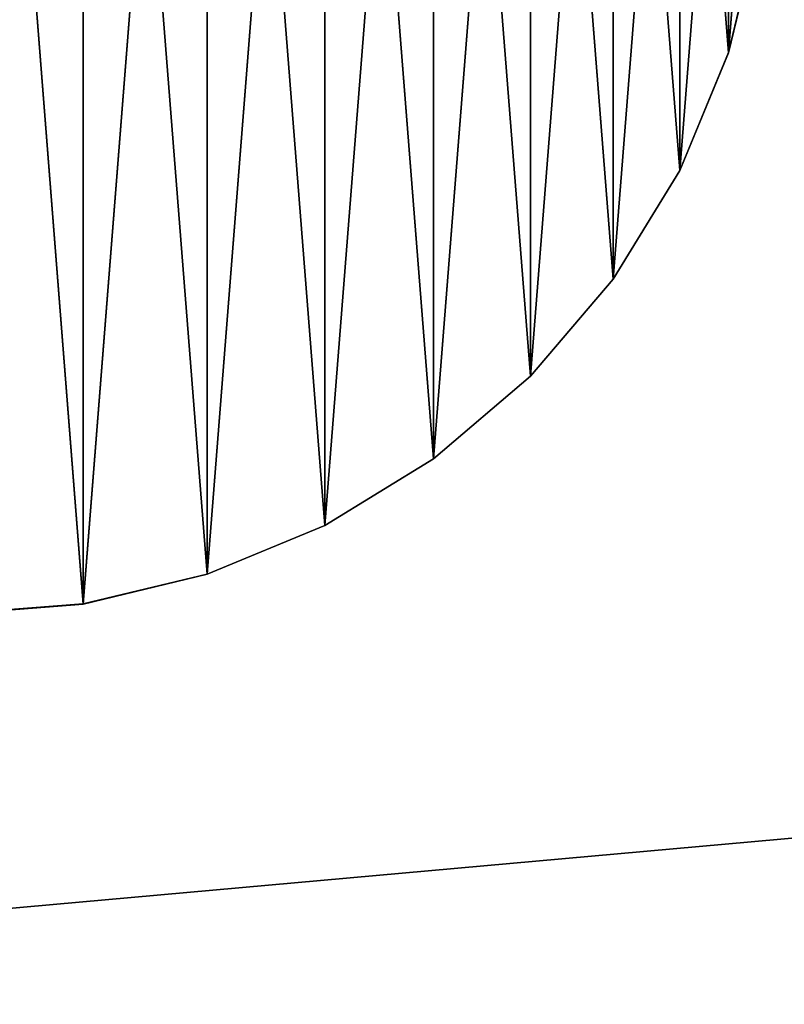
# Model space of a CAD drawing. Units: centimetres. Extents: x 718 to 1118, y -185 to 134.
# Drawn here: x 883 to 885, y -29 to -26 of the extents above; entities that cross this region are included whole.
import ezdxf

# ---------------------------------------------------------------- set-up
doc = ezdxf.new("R2010")
doc.units = ezdxf.units.CM

# ---------------------------------------------------------------- blocks, each defined once
blk = doc.blocks.new('Group_40')
at = {"color": 0}
for p, q in [((2.3705, -0.3754, 42.2015), (2.2825, -0.7416, 42.2015)), ((2.2825, -0.7416, -42.2015), (2.3705, -0.3754, -42.2015)), ((2.3705, -0.3754, 42.2015), (2.2825, -0.7416, 42.2015)), ((2.2825, -0.7416, -42.2015), (2.3705, -0.3754, -42.2015)), ((2.2825, -0.7416, 42.2015), (2.1384, -1.0896, 42.2015)), ((2.1384, -1.0896, -42.2015), (2.2825, -0.7416, -42.2015)), ((2.2825, -0.7416, 42.2015), (2.1384, -1.0896, 42.2015)), ((2.1384, -1.0896, -42.2015), (2.2825, -0.7416, -42.2015)), ((2.2825, -0.7416, -42.2015), (2.2825, -0.7416, 42.2015)), ((2.2825, -0.7416, -42.2015), (2.2825, -0.7416, 42.2015)), ((2.1384, -1.0896, 42.2015), (1.9416, -1.4107, 42.2015)), ((1.9416, -1.4107, -42.2015), (2.1384, -1.0896, -42.2015)), ((2.1384, -1.0896, 42.2015), (1.9416, -1.4107, 42.2015)), ((1.9416, -1.4107, -42.2015), (2.1384, -1.0896, -42.2015)), ((2.1384, -1.0896, -42.2015), (2.1384, -1.0896, 42.2015)), ((2.1384, -1.0896, -42.2015), (2.1384, -1.0896, 42.2015)), ((1.9416, -1.4107, 42.2015), (1.6971, -1.6971, 42.2015)), ((1.6971, -1.6971, -42.2015), (1.9416, -1.4107, -42.2015)), ((1.9416, -1.4107, 42.2015), (1.6971, -1.6971, 42.2015)), ((1.6971, -1.6971, -42.2015), (1.9416, -1.4107, -42.2015)), ((1.9416, -1.4107, -42.2015), (1.9416, -1.4107, 42.2015)), ((1.9416, -1.4107, -42.2015), (1.9416, -1.4107, 42.2015)), ((1.6971, -1.6971, 42.2015), (1.4107, -1.9416, 42.2015)), ((1.4107, -1.9416, -42.2015), (1.6971, -1.6971, -42.2015)), ((1.6971, -1.6971, 42.2015), (1.4107, -1.9416, 42.2015)), ((1.4107, -1.9416, -42.2015), (1.6971, -1.6971, -42.2015)), ((1.6971, -1.6971, -42.2015), (1.6971, -1.6971, 42.2015)), ((1.6971, -1.6971, -42.2015), (1.6971, -1.6971, 42.2015)), ((1.4107, -1.9416, 42.2015), (1.0896, -2.1384, 42.2015)), ((1.0896, -2.1384, -42.2015), (1.4107, -1.9416, -42.2015)), ((1.4107, -1.9416, 42.2015), (1.0896, -2.1384, 42.2015)), ((1.0896, -2.1384, -42.2015), (1.4107, -1.9416, -42.2015)), ((1.4107, -1.9416, -42.2015), (1.4107, -1.9416, 42.2015)), ((1.4107, -1.9416, -42.2015), (1.4107, -1.9416, 42.2015)), ((1.0896, -2.1384, 42.2015), (0.7416, -2.2825, 42.2015)), ((0.7416, -2.2825, -42.2015), (1.0896, -2.1384, -42.2015)), ((1.0896, -2.1384, 42.2015), (0.7416, -2.2825, 42.2015)), ((0.7416, -2.2825, -42.2015), (1.0896, -2.1384, -42.2015)), ((1.0896, -2.1384, -42.2015), (1.0896, -2.1384, 42.2015)), ((1.0896, -2.1384, -42.2015), (1.0896, -2.1384, 42.2015)), ((0.7416, -2.2825, 42.2015), (0.3754, -2.3705, 42.2015)), ((0.3754, -2.3705, -42.2015), (0.7416, -2.2825, -42.2015)), ((0.7416, -2.2825, 42.2015), (0.3754, -2.3705, 42.2015)), ((0.3754, -2.3705, -42.2015), (0.7416, -2.2825, -42.2015)), ((0.7416, -2.2825, -42.2015), (0.7416, -2.2825, 42.2015)), ((0.7416, -2.2825, -42.2015), (0.7416, -2.2825, 42.2015)), ((0.3754, -2.3705, 42.2015), (0, -2.4, 42.2015)), ((0, -2.4, -42.2015), (0.3754, -2.3705, -42.2015)), ((0.3754, -2.3705, 42.2015), (0, -2.4, 42.2015)), ((0, -2.4, -42.2015), (0.3754, -2.3705, -42.2015)), ((0.3754, -2.3705, -42.2015), (0.3754, -2.3705, 42.2015)), ((0.3754, -2.3705, -42.2015), (0.3754, -2.3705, 42.2015))]:
    blk.add_line(p, q, dxfattribs=at)
at = {"color": 253, "true_color": 0xa8a8a8}
mesh = blk.add_polyface(dxfattribs=at)
corners = [(-2.3705, -0.3754, 42.2015), (-2.3705, 0.3754, 42.2015), (-2.4, 0, 42.2015), (-2.2825, -0.7416, 42.2015), (-2.2825, 0.7416, 42.2015), (-2.1384, -1.0896, 42.2015), (-2.1384, 1.0896, 42.2015), (-1.9416, -1.4107, 42.2015), (-1.9416, 1.4107, 42.2015), (-1.6971, -1.6971, 42.2015), (-1.6971, 1.6971, 42.2015), (-1.4107, -1.9416, 42.2015), (-1.4107, 1.9416, 42.2015), (-1.0896, -2.1384, 42.2015), (-1.0896, 2.1384, 42.2015), (-0.7416, -2.2825, 42.2015), (-0.7416, 2.2825, 42.2015), (-0.3754, -2.3705, 42.2015), (-0.3754, 2.3705, 42.2015), (0, -2.4, 42.2015), (0, 2.4, 42.2015), (0.3754, -2.3705, 42.2015), (0.3754, 2.3705, 42.2015), (0.7416, -2.2825, 42.2015), (0.7416, 2.2825, 42.2015), (1.0896, -2.1384, 42.2015), (1.0896, 2.1384, 42.2015), (1.4107, -1.9416, 42.2015), (1.4107, 1.9416, 42.2015), (1.6971, -1.6971, 42.2015), (1.6971, 1.6971, 42.2015), (1.9416, -1.4107, 42.2015), (1.9416, 1.4107, 42.2015), (2.1384, -1.0896, 42.2015), (2.1384, 1.0896, 42.2015), (2.2825, -0.7416, 42.2015), (2.2825, 0.7416, 42.2015), (2.3705, -0.3754, 42.2015), (2.3705, 0.3754, 42.2015), (2.4, 0, 42.2015)]
mesh.append_faces([[corners[k] for k in face] for face in [(0, 1, 2), (38, 37, 39)]], dxfattribs={"vtx0": -1, "color": 253})
mesh.append_faces([[corners[k] for k in face] for face in [(1, 3, 4), (4, 5, 6), (6, 7, 8), (8, 9, 10), (10, 11, 12), (12, 13, 14), (14, 15, 16), (16, 17, 18), (18, 19, 20), (20, 21, 22), (22, 23, 24), (24, 25, 26), (26, 27, 28), (28, 29, 30), (30, 31, 32), (32, 33, 34), (34, 35, 36), (36, 37, 38)]], dxfattribs={"vtx0": -1, "vtx1": -1, "color": 253})
mesh.append_faces([[corners[k] for k in face] for face in [(1, 0, 3), (4, 3, 5), (6, 5, 7), (8, 7, 9), (10, 9, 11), (12, 11, 13), (14, 13, 15), (16, 15, 17), (18, 17, 19), (20, 19, 21), (22, 21, 23), (24, 23, 25), (26, 25, 27), (28, 27, 29), (30, 29, 31), (32, 31, 33), (34, 33, 35), (36, 35, 37)]], dxfattribs={"vtx0": -1, "vtx2": -1, "color": 253})
mesh = blk.add_polyface(dxfattribs=at)
corners = [(-2.3705, 0.3754, -42.2015), (-2.3705, -0.3754, -42.2015), (-2.4, 0, -42.2015), (-2.2825, 0.7416, -42.2015), (-2.2825, -0.7416, -42.2015), (-2.1384, 1.0896, -42.2015), (-2.1384, -1.0896, -42.2015), (-1.9416, 1.4107, -42.2015), (-1.9416, -1.4107, -42.2015), (-1.6971, 1.6971, -42.2015), (-1.6971, -1.6971, -42.2015), (-1.4107, 1.9416, -42.2015), (-1.4107, -1.9416, -42.2015), (-1.0896, 2.1384, -42.2015), (-1.0896, -2.1384, -42.2015), (-0.7416, 2.2825, -42.2015), (-0.7416, -2.2825, -42.2015), (-0.3754, 2.3705, -42.2015), (-0.3754, -2.3705, -42.2015), (0, 2.4, -42.2015), (0, -2.4, -42.2015), (0.3754, 2.3705, -42.2015), (0.3754, -2.3705, -42.2015), (0.7416, 2.2825, -42.2015), (0.7416, -2.2825, -42.2015), (1.0896, 2.1384, -42.2015), (1.0896, -2.1384, -42.2015), (1.4107, 1.9416, -42.2015), (1.4107, -1.9416, -42.2015), (1.6971, 1.6971, -42.2015), (1.6971, -1.6971, -42.2015), (1.9416, 1.4107, -42.2015), (1.9416, -1.4107, -42.2015), (2.1384, 1.0896, -42.2015), (2.1384, -1.0896, -42.2015), (2.2825, 0.7416, -42.2015), (2.2825, -0.7416, -42.2015), (2.3705, 0.3754, -42.2015), (2.3705, -0.3754, -42.2015), (2.4, 0, -42.2015)]
mesh.append_faces([[corners[k] for k in face] for face in [(0, 1, 2), (38, 37, 39)]], dxfattribs={"vtx0": -1, "color": 253})
mesh.append_faces([[corners[k] for k in face] for face in [(1, 3, 4), (4, 5, 6), (6, 7, 8), (8, 9, 10), (10, 11, 12), (12, 13, 14), (14, 15, 16), (16, 17, 18), (18, 19, 20), (20, 21, 22), (22, 23, 24), (24, 25, 26), (26, 27, 28), (28, 29, 30), (30, 31, 32), (32, 33, 34), (34, 35, 36), (36, 37, 38)]], dxfattribs={"vtx0": -1, "vtx1": -1, "color": 253})
mesh.append_faces([[corners[k] for k in face] for face in [(1, 0, 3), (4, 3, 5), (6, 5, 7), (8, 7, 9), (10, 9, 11), (12, 11, 13), (14, 13, 15), (16, 15, 17), (18, 17, 19), (20, 19, 21), (22, 21, 23), (24, 23, 25), (26, 25, 27), (28, 27, 29), (30, 29, 31), (32, 31, 33), (34, 33, 35), (36, 35, 37)]], dxfattribs={"vtx0": -1, "vtx2": -1, "color": 253})
mesh = blk.add_polyface(dxfattribs=at)
corners = [(2.3705, -0.3754, -42.2015), (2.2825, -0.7416, 42.2015), (2.2825, -0.7416, -42.2015), (2.3705, -0.3754, 42.2015)]
mesh.append_faces([[corners[k] for k in face] for face in [(0, 1, 2), (1, 0, 3)]], dxfattribs={"vtx0": -1, "color": 253})
mesh = blk.add_polyface(dxfattribs=at)
corners = [(2.2825, -0.7416, -42.2015), (2.1384, -1.0896, 42.2015), (2.1384, -1.0896, -42.2015), (2.2825, -0.7416, 42.2015)]
mesh.append_faces([[corners[k] for k in face] for face in [(0, 1, 2), (1, 0, 3)]], dxfattribs={"vtx0": -1, "color": 253})
mesh = blk.add_polyface(dxfattribs=at)
corners = [(2.1384, -1.0896, -42.2015), (1.9416, -1.4107, 42.2015), (1.9416, -1.4107, -42.2015), (2.1384, -1.0896, 42.2015)]
mesh.append_faces([[corners[k] for k in face] for face in [(0, 1, 2), (1, 0, 3)]], dxfattribs={"vtx0": -1, "color": 253})
mesh = blk.add_polyface(dxfattribs=at)
corners = [(1.9416, -1.4107, -42.2015), (1.6971, -1.6971, 42.2015), (1.6971, -1.6971, -42.2015), (1.9416, -1.4107, 42.2015)]
mesh.append_faces([[corners[k] for k in face] for face in [(0, 1, 2), (1, 0, 3)]], dxfattribs={"vtx0": -1, "color": 253})
mesh = blk.add_polyface(dxfattribs=at)
corners = [(1.6971, -1.6971, 42.2015), (1.4107, -1.9416, -42.2015), (1.6971, -1.6971, -42.2015), (1.4107, -1.9416, 42.2015)]
mesh.append_faces([[corners[k] for k in face] for face in [(0, 1, 2), (1, 0, 3)]], dxfattribs={"vtx0": -1, "color": 253})
mesh = blk.add_polyface(dxfattribs=at)
corners = [(1.4107, -1.9416, 42.2015), (1.0896, -2.1384, -42.2015), (1.4107, -1.9416, -42.2015), (1.0896, -2.1384, 42.2015)]
mesh.append_faces([[corners[k] for k in face] for face in [(0, 1, 2), (1, 0, 3)]], dxfattribs={"vtx0": -1, "color": 253})
mesh = blk.add_polyface(dxfattribs=at)
corners = [(1.0896, -2.1384, 42.2015), (0.7416, -2.2825, -42.2015), (1.0896, -2.1384, -42.2015), (0.7416, -2.2825, 42.2015)]
mesh.append_faces([[corners[k] for k in face] for face in [(0, 1, 2), (1, 0, 3)]], dxfattribs={"vtx0": -1, "color": 253})
mesh = blk.add_polyface(dxfattribs=at)
corners = [(0.7416, -2.2825, 42.2015), (0.3754, -2.3705, -42.2015), (0.7416, -2.2825, -42.2015), (0.3754, -2.3705, 42.2015)]
mesh.append_faces([[corners[k] for k in face] for face in [(0, 1, 2), (1, 0, 3)]], dxfattribs={"vtx0": -1, "color": 253})
mesh = blk.add_polyface(dxfattribs=at)
corners = [(0.3754, -2.3705, 42.2015), (0, -2.4, -42.2015), (0.3754, -2.3705, -42.2015), (0, -2.4, 42.2015)]
mesh.append_faces([[corners[k] for k in face] for face in [(0, 1, 2), (1, 0, 3)]], dxfattribs={"vtx0": -1, "color": 253})
blk = doc.blocks.new('Group_44')
at = {"color": 0}
for p, q in [((8.861, -1.403, 0.561), (8.532, -2.772, 0.561)), ((8.532, -2.772, -0.561), (8.861, -1.403, -0.561)), ((8.861, -1.403, 0.561), (8.532, -2.772, 0.561)), ((8.532, -2.772, -0.561), (8.861, -1.403, -0.561)), ((8.532, -2.772, 0.561), (7.994, -4.073, 0.561)), ((7.994, -4.073, -0.561), (8.532, -2.772, -0.561)), ((8.532, -2.772, 0.561), (7.994, -4.073, 0.561)), ((7.994, -4.073, -0.561), (8.532, -2.772, -0.561)), ((8.532, -2.772, -0.561), (8.532, -2.772, 0.561)), ((8.532, -2.772, -0.561), (8.532, -2.772, 0.561)), ((7.994, -4.073, 0.561), (7.258, -5.273, 0.561)), ((7.258, -5.273, -0.561), (7.994, -4.073, -0.561)), ((7.994, -4.073, 0.561), (7.258, -5.273, 0.561)), ((7.258, -5.273, -0.561), (7.994, -4.073, -0.561)), ((7.994, -4.073, -0.561), (7.994, -4.073, 0.561)), ((7.994, -4.073, -0.561), (7.994, -4.073, 0.561)), ((7.258, -5.273, 0.561), (6.344, -6.344, 0.561)), ((6.344, -6.344, -0.561), (7.258, -5.273, -0.561)), ((7.258, -5.273, 0.561), (6.344, -6.344, 0.561)), ((6.344, -6.344, -0.561), (7.258, -5.273, -0.561)), ((7.258, -5.273, -0.561), (7.258, -5.273, 0.561)), ((7.258, -5.273, -0.561), (7.258, -5.273, 0.561)), ((6.344, -6.344, 0.561), (5.273, -7.258, 0.561)), ((5.273, -7.258, -0.561), (6.344, -6.344, -0.561)), ((6.344, -6.344, 0.561), (5.273, -7.258, 0.561)), ((5.273, -7.258, -0.561), (6.344, -6.344, -0.561)), ((6.344, -6.344, -0.561), (6.344, -6.344, 0.561)), ((6.344, -6.344, -0.561), (6.344, -6.344, 0.561)), ((5.273, -7.258, 0.561), (4.073, -7.994, 0.561)), ((4.073, -7.994, -0.561), (5.273, -7.258, -0.561)), ((5.273, -7.258, 0.561), (4.073, -7.994, 0.561)), ((4.073, -7.994, -0.561), (5.273, -7.258, -0.561)), ((5.273, -7.258, -0.561), (5.273, -7.258, 0.561)), ((5.273, -7.258, -0.561), (5.273, -7.258, 0.561)), ((4.073, -7.994, 0.561), (2.772, -8.532, 0.561)), ((2.772, -8.532, -0.561), (4.073, -7.994, -0.561)), ((4.073, -7.994, 0.561), (2.772, -8.532, 0.561)), ((2.772, -8.532, -0.561), (4.073, -7.994, -0.561)), ((4.073, -7.994, -0.561), (4.073, -7.994, 0.561)), ((4.073, -7.994, -0.561), (4.073, -7.994, 0.561)), ((2.772, -8.532, 0.561), (1.403, -8.861, 0.561)), ((1.403, -8.861, -0.561), (2.772, -8.532, -0.561)), ((2.772, -8.532, 0.561), (1.403, -8.861, 0.561)), ((1.403, -8.861, -0.561), (2.772, -8.532, -0.561)), ((2.772, -8.532, -0.561), (2.772, -8.532, 0.561)), ((2.772, -8.532, -0.561), (2.772, -8.532, 0.561)), ((1.403, -8.861, 0.561), (0, -8.971, 0.561)), ((0, -8.971, -0.561), (1.403, -8.861, -0.561)), ((1.403, -8.861, 0.561), (0, -8.971, 0.561)), ((0, -8.971, -0.561), (1.403, -8.861, -0.561)), ((1.403, -8.861, -0.561), (1.403, -8.861, 0.561)), ((1.403, -8.861, -0.561), (1.403, -8.861, 0.561))]:
    blk.add_line(p, q, dxfattribs=at)
at = {"color": 253, "true_color": 0xa8a8a8}
mesh = blk.add_polyface(dxfattribs=at)
corners = [(-8.861, -1.403, 0.561), (-8.861, 1.403, 0.561), (-8.971, 0, 0.561), (-8.532, -2.772, 0.561), (-8.532, 2.772, 0.561), (-7.994, -4.073, 0.561), (-7.994, 4.073, 0.561), (-7.258, -5.273, 0.561), (-7.258, 5.273, 0.561), (-6.344, -6.344, 0.561), (-6.344, 6.344, 0.561), (-5.273, -7.258, 0.561), (-5.273, 7.258, 0.561), (-4.073, -7.994, 0.561), (-4.073, 7.994, 0.561), (-2.772, -8.532, 0.561), (-2.772, 8.532, 0.561), (-1.403, -8.861, 0.561), (-1.403, 8.861, 0.561), (0, -8.971, 0.561), (0, 8.971, 0.561), (1.403, -8.861, 0.561), (1.403, 8.861, 0.561), (2.772, -8.532, 0.561), (2.772, 8.532, 0.561), (4.073, -7.994, 0.561), (4.073, 7.994, 0.561), (5.273, -7.258, 0.561), (5.273, 7.258, 0.561), (6.344, -6.344, 0.561), (6.344, 6.344, 0.561), (7.258, -5.273, 0.561), (7.258, 5.273, 0.561), (7.994, -4.073, 0.561), (7.994, 4.073, 0.561), (8.532, -2.772, 0.561), (8.532, 2.772, 0.561), (8.861, -1.403, 0.561), (8.861, 1.403, 0.561), (8.971, 0, 0.561)]
mesh.append_faces([[corners[k] for k in face] for face in [(0, 1, 2), (38, 37, 39)]], dxfattribs={"vtx0": -1, "color": 253})
mesh.append_faces([[corners[k] for k in face] for face in [(1, 3, 4), (4, 5, 6), (6, 7, 8), (8, 9, 10), (10, 11, 12), (12, 13, 14), (14, 15, 16), (16, 17, 18), (18, 19, 20), (20, 21, 22), (22, 23, 24), (24, 25, 26), (26, 27, 28), (28, 29, 30), (30, 31, 32), (32, 33, 34), (34, 35, 36), (36, 37, 38)]], dxfattribs={"vtx0": -1, "vtx1": -1, "color": 253})
mesh.append_faces([[corners[k] for k in face] for face in [(1, 0, 3), (4, 3, 5), (6, 5, 7), (8, 7, 9), (10, 9, 11), (12, 11, 13), (14, 13, 15), (16, 15, 17), (18, 17, 19), (20, 19, 21), (22, 21, 23), (24, 23, 25), (26, 25, 27), (28, 27, 29), (30, 29, 31), (32, 31, 33), (34, 33, 35), (36, 35, 37)]], dxfattribs={"vtx0": -1, "vtx2": -1, "color": 253})
mesh = blk.add_polyface(dxfattribs=at)
corners = [(-8.861, 1.403, -0.561), (-8.861, -1.403, -0.561), (-8.971, 0, -0.561), (-8.532, 2.772, -0.561), (-8.532, -2.772, -0.561), (-7.994, 4.073, -0.561), (-7.994, -4.073, -0.561), (-7.258, 5.273, -0.561), (-7.258, -5.273, -0.561), (-6.344, 6.344, -0.561), (-6.344, -6.344, -0.561), (-5.273, 7.258, -0.561), (-5.273, -7.258, -0.561), (-4.073, 7.994, -0.561), (-4.073, -7.994, -0.561), (-2.772, 8.532, -0.561), (-2.772, -8.532, -0.561), (-1.403, 8.861, -0.561), (-1.403, -8.861, -0.561), (0, 8.971, -0.561), (0, -8.971, -0.561), (1.403, 8.861, -0.561), (1.403, -8.861, -0.561), (2.772, 8.532, -0.561), (2.772, -8.532, -0.561), (4.073, 7.994, -0.561), (4.073, -7.994, -0.561), (5.273, 7.258, -0.561), (5.273, -7.258, -0.561), (6.344, 6.344, -0.561), (6.344, -6.344, -0.561), (7.258, 5.273, -0.561), (7.258, -5.273, -0.561), (7.994, 4.073, -0.561), (7.994, -4.073, -0.561), (8.532, 2.772, -0.561), (8.532, -2.772, -0.561), (8.861, 1.403, -0.561), (8.861, -1.403, -0.561), (8.971, 0, -0.561)]
mesh.append_faces([[corners[k] for k in face] for face in [(0, 1, 2), (38, 37, 39)]], dxfattribs={"vtx0": -1, "color": 253})
mesh.append_faces([[corners[k] for k in face] for face in [(1, 3, 4), (4, 5, 6), (6, 7, 8), (8, 9, 10), (10, 11, 12), (12, 13, 14), (14, 15, 16), (16, 17, 18), (18, 19, 20), (20, 21, 22), (22, 23, 24), (24, 25, 26), (26, 27, 28), (28, 29, 30), (30, 31, 32), (32, 33, 34), (34, 35, 36), (36, 37, 38)]], dxfattribs={"vtx0": -1, "vtx1": -1, "color": 253})
mesh.append_faces([[corners[k] for k in face] for face in [(1, 0, 3), (4, 3, 5), (6, 5, 7), (8, 7, 9), (10, 9, 11), (12, 11, 13), (14, 13, 15), (16, 15, 17), (18, 17, 19), (20, 19, 21), (22, 21, 23), (24, 23, 25), (26, 25, 27), (28, 27, 29), (30, 29, 31), (32, 31, 33), (34, 33, 35), (36, 35, 37)]], dxfattribs={"vtx0": -1, "vtx2": -1, "color": 253})
mesh = blk.add_polyface(dxfattribs=at)
corners = [(8.861, -1.403, -0.561), (8.532, -2.772, 0.561), (8.532, -2.772, -0.561), (8.861, -1.403, 0.561)]
mesh.append_faces([[corners[k] for k in face] for face in [(0, 1, 2), (1, 0, 3)]], dxfattribs={"vtx0": -1, "color": 253})
mesh = blk.add_polyface(dxfattribs=at)
corners = [(8.532, -2.772, -0.561), (7.994, -4.073, 0.561), (7.994, -4.073, -0.561), (8.532, -2.772, 0.561)]
mesh.append_faces([[corners[k] for k in face] for face in [(0, 1, 2), (1, 0, 3)]], dxfattribs={"vtx0": -1, "color": 253})
mesh = blk.add_polyface(dxfattribs=at)
corners = [(7.994, -4.073, -0.561), (7.258, -5.273, 0.561), (7.258, -5.273, -0.561), (7.994, -4.073, 0.561)]
mesh.append_faces([[corners[k] for k in face] for face in [(0, 1, 2), (1, 0, 3)]], dxfattribs={"vtx0": -1, "color": 253})
mesh = blk.add_polyface(dxfattribs=at)
corners = [(7.258, -5.273, -0.561), (6.344, -6.344, 0.561), (6.344, -6.344, -0.561), (7.258, -5.273, 0.561)]
mesh.append_faces([[corners[k] for k in face] for face in [(0, 1, 2), (1, 0, 3)]], dxfattribs={"vtx0": -1, "color": 253})
mesh = blk.add_polyface(dxfattribs=at)
corners = [(6.344, -6.344, 0.561), (5.273, -7.258, -0.561), (6.344, -6.344, -0.561), (5.273, -7.258, 0.561)]
mesh.append_faces([[corners[k] for k in face] for face in [(0, 1, 2), (1, 0, 3)]], dxfattribs={"vtx0": -1, "color": 253})
mesh = blk.add_polyface(dxfattribs=at)
corners = [(5.273, -7.258, 0.561), (4.073, -7.994, -0.561), (5.273, -7.258, -0.561), (4.073, -7.994, 0.561)]
mesh.append_faces([[corners[k] for k in face] for face in [(0, 1, 2), (1, 0, 3)]], dxfattribs={"vtx0": -1, "color": 253})
mesh = blk.add_polyface(dxfattribs=at)
corners = [(4.073, -7.994, 0.561), (2.772, -8.532, -0.561), (4.073, -7.994, -0.561), (2.772, -8.532, 0.561)]
mesh.append_faces([[corners[k] for k in face] for face in [(0, 1, 2), (1, 0, 3)]], dxfattribs={"vtx0": -1, "color": 253})
mesh = blk.add_polyface(dxfattribs=at)
corners = [(2.772, -8.532, 0.561), (1.403, -8.861, -0.561), (2.772, -8.532, -0.561), (1.403, -8.861, 0.561)]
mesh.append_faces([[corners[k] for k in face] for face in [(0, 1, 2), (1, 0, 3)]], dxfattribs={"vtx0": -1, "color": 253})
mesh = blk.add_polyface(dxfattribs=at)
corners = [(1.403, -8.861, 0.561), (0, -8.971, -0.561), (1.403, -8.861, -0.561), (0, -8.971, 0.561)]
mesh.append_faces([[corners[k] for k in face] for face in [(0, 1, 2), (1, 0, 3)]], dxfattribs={"vtx0": -1, "color": 253})
blk = doc.blocks.new('Group_45')
at = {"color": 0}
for p, q in [((8.861, -1.403, 0.561), (8.532, -2.772, 0.561)), ((8.532, -2.772, -0.561), (8.861, -1.403, -0.561)), ((8.861, -1.403, 0.561), (8.532, -2.772, 0.561)), ((8.532, -2.772, -0.561), (8.861, -1.403, -0.561)), ((8.532, -2.772, 0.561), (7.994, -4.073, 0.561)), ((7.994, -4.073, -0.561), (8.532, -2.772, -0.561)), ((8.532, -2.772, 0.561), (7.994, -4.073, 0.561)), ((7.994, -4.073, -0.561), (8.532, -2.772, -0.561)), ((8.532, -2.772, -0.561), (8.532, -2.772, 0.561)), ((8.532, -2.772, -0.561), (8.532, -2.772, 0.561)), ((7.994, -4.073, 0.561), (7.258, -5.273, 0.561)), ((7.258, -5.273, -0.561), (7.994, -4.073, -0.561)), ((7.994, -4.073, 0.561), (7.258, -5.273, 0.561)), ((7.258, -5.273, -0.561), (7.994, -4.073, -0.561)), ((7.994, -4.073, -0.561), (7.994, -4.073, 0.561)), ((7.994, -4.073, -0.561), (7.994, -4.073, 0.561)), ((7.258, -5.273, 0.561), (6.344, -6.344, 0.561)), ((6.344, -6.344, -0.561), (7.258, -5.273, -0.561)), ((7.258, -5.273, 0.561), (6.344, -6.344, 0.561)), ((6.344, -6.344, -0.561), (7.258, -5.273, -0.561)), ((7.258, -5.273, -0.561), (7.258, -5.273, 0.561)), ((7.258, -5.273, -0.561), (7.258, -5.273, 0.561)), ((6.344, -6.344, 0.561), (5.273, -7.258, 0.561)), ((5.273, -7.258, -0.561), (6.344, -6.344, -0.561)), ((6.344, -6.344, 0.561), (5.273, -7.258, 0.561)), ((5.273, -7.258, -0.561), (6.344, -6.344, -0.561)), ((6.344, -6.344, -0.561), (6.344, -6.344, 0.561)), ((6.344, -6.344, -0.561), (6.344, -6.344, 0.561)), ((5.273, -7.258, 0.561), (4.073, -7.994, 0.561)), ((4.073, -7.994, -0.561), (5.273, -7.258, -0.561)), ((5.273, -7.258, 0.561), (4.073, -7.994, 0.561)), ((4.073, -7.994, -0.561), (5.273, -7.258, -0.561)), ((5.273, -7.258, -0.561), (5.273, -7.258, 0.561)), ((5.273, -7.258, -0.561), (5.273, -7.258, 0.561)), ((4.073, -7.994, 0.561), (2.772, -8.532, 0.561)), ((2.772, -8.532, -0.561), (4.073, -7.994, -0.561)), ((4.073, -7.994, 0.561), (2.772, -8.532, 0.561)), ((2.772, -8.532, -0.561), (4.073, -7.994, -0.561)), ((4.073, -7.994, -0.561), (4.073, -7.994, 0.561)), ((4.073, -7.994, -0.561), (4.073, -7.994, 0.561)), ((2.772, -8.532, 0.561), (1.403, -8.861, 0.561)), ((1.403, -8.861, -0.561), (2.772, -8.532, -0.561)), ((2.772, -8.532, 0.561), (1.403, -8.861, 0.561)), ((1.403, -8.861, -0.561), (2.772, -8.532, -0.561)), ((2.772, -8.532, -0.561), (2.772, -8.532, 0.561)), ((2.772, -8.532, -0.561), (2.772, -8.532, 0.561)), ((1.403, -8.861, 0.561), (0, -8.971, 0.561)), ((0, -8.971, -0.561), (1.403, -8.861, -0.561)), ((1.403, -8.861, 0.561), (0, -8.971, 0.561)), ((0, -8.971, -0.561), (1.403, -8.861, -0.561)), ((1.403, -8.861, -0.561), (1.403, -8.861, 0.561)), ((1.403, -8.861, -0.561), (1.403, -8.861, 0.561))]:
    blk.add_line(p, q, dxfattribs=at)
at = {"color": 253, "true_color": 0xa8a8a8}
mesh = blk.add_polyface(dxfattribs=at)
corners = [(-8.861, -1.403, 0.561), (-8.861, 1.403, 0.561), (-8.971, 0, 0.561), (-8.532, -2.772, 0.561), (-8.532, 2.772, 0.561), (-7.994, -4.073, 0.561), (-7.994, 4.073, 0.561), (-7.258, -5.273, 0.561), (-7.258, 5.273, 0.561), (-6.344, -6.344, 0.561), (-6.344, 6.344, 0.561), (-5.273, -7.258, 0.561), (-5.273, 7.258, 0.561), (-4.073, -7.994, 0.561), (-4.073, 7.994, 0.561), (-2.772, -8.532, 0.561), (-2.772, 8.532, 0.561), (-1.403, -8.861, 0.561), (-1.403, 8.861, 0.561), (0, -8.971, 0.561), (0, 8.971, 0.561), (1.403, -8.861, 0.561), (1.403, 8.861, 0.561), (2.772, -8.532, 0.561), (2.772, 8.532, 0.561), (4.073, -7.994, 0.561), (4.073, 7.994, 0.561), (5.273, -7.258, 0.561), (5.273, 7.258, 0.561), (6.344, -6.344, 0.561), (6.344, 6.344, 0.561), (7.258, -5.273, 0.561), (7.258, 5.273, 0.561), (7.994, -4.073, 0.561), (7.994, 4.073, 0.561), (8.532, -2.772, 0.561), (8.532, 2.772, 0.561), (8.861, -1.403, 0.561), (8.861, 1.403, 0.561), (8.971, 0, 0.561)]
mesh.append_faces([[corners[k] for k in face] for face in [(0, 1, 2), (38, 37, 39)]], dxfattribs={"vtx0": -1, "color": 253})
mesh.append_faces([[corners[k] for k in face] for face in [(1, 3, 4), (4, 5, 6), (6, 7, 8), (8, 9, 10), (10, 11, 12), (12, 13, 14), (14, 15, 16), (16, 17, 18), (18, 19, 20), (20, 21, 22), (22, 23, 24), (24, 25, 26), (26, 27, 28), (28, 29, 30), (30, 31, 32), (32, 33, 34), (34, 35, 36), (36, 37, 38)]], dxfattribs={"vtx0": -1, "vtx1": -1, "color": 253})
mesh.append_faces([[corners[k] for k in face] for face in [(1, 0, 3), (4, 3, 5), (6, 5, 7), (8, 7, 9), (10, 9, 11), (12, 11, 13), (14, 13, 15), (16, 15, 17), (18, 17, 19), (20, 19, 21), (22, 21, 23), (24, 23, 25), (26, 25, 27), (28, 27, 29), (30, 29, 31), (32, 31, 33), (34, 33, 35), (36, 35, 37)]], dxfattribs={"vtx0": -1, "vtx2": -1, "color": 253})
mesh = blk.add_polyface(dxfattribs=at)
corners = [(-8.861, 1.403, -0.561), (-8.861, -1.403, -0.561), (-8.971, 0, -0.561), (-8.532, 2.772, -0.561), (-8.532, -2.772, -0.561), (-7.994, 4.073, -0.561), (-7.994, -4.073, -0.561), (-7.258, 5.273, -0.561), (-7.258, -5.273, -0.561), (-6.344, 6.344, -0.561), (-6.344, -6.344, -0.561), (-5.273, 7.258, -0.561), (-5.273, -7.258, -0.561), (-4.073, 7.994, -0.561), (-4.073, -7.994, -0.561), (-2.772, 8.532, -0.561), (-2.772, -8.532, -0.561), (-1.403, 8.861, -0.561), (-1.403, -8.861, -0.561), (0, 8.971, -0.561), (0, -8.971, -0.561), (1.403, 8.861, -0.561), (1.403, -8.861, -0.561), (2.772, 8.532, -0.561), (2.772, -8.532, -0.561), (4.073, 7.994, -0.561), (4.073, -7.994, -0.561), (5.273, 7.258, -0.561), (5.273, -7.258, -0.561), (6.344, 6.344, -0.561), (6.344, -6.344, -0.561), (7.258, 5.273, -0.561), (7.258, -5.273, -0.561), (7.994, 4.073, -0.561), (7.994, -4.073, -0.561), (8.532, 2.772, -0.561), (8.532, -2.772, -0.561), (8.861, 1.403, -0.561), (8.861, -1.403, -0.561), (8.971, 0, -0.561)]
mesh.append_faces([[corners[k] for k in face] for face in [(0, 1, 2), (38, 37, 39)]], dxfattribs={"vtx0": -1, "color": 253})
mesh.append_faces([[corners[k] for k in face] for face in [(1, 3, 4), (4, 5, 6), (6, 7, 8), (8, 9, 10), (10, 11, 12), (12, 13, 14), (14, 15, 16), (16, 17, 18), (18, 19, 20), (20, 21, 22), (22, 23, 24), (24, 25, 26), (26, 27, 28), (28, 29, 30), (30, 31, 32), (32, 33, 34), (34, 35, 36), (36, 37, 38)]], dxfattribs={"vtx0": -1, "vtx1": -1, "color": 253})
mesh.append_faces([[corners[k] for k in face] for face in [(1, 0, 3), (4, 3, 5), (6, 5, 7), (8, 7, 9), (10, 9, 11), (12, 11, 13), (14, 13, 15), (16, 15, 17), (18, 17, 19), (20, 19, 21), (22, 21, 23), (24, 23, 25), (26, 25, 27), (28, 27, 29), (30, 29, 31), (32, 31, 33), (34, 33, 35), (36, 35, 37)]], dxfattribs={"vtx0": -1, "vtx2": -1, "color": 253})
mesh = blk.add_polyface(dxfattribs=at)
corners = [(8.861, -1.403, -0.561), (8.532, -2.772, 0.561), (8.532, -2.772, -0.561), (8.861, -1.403, 0.561)]
mesh.append_faces([[corners[k] for k in face] for face in [(0, 1, 2), (1, 0, 3)]], dxfattribs={"vtx0": -1, "color": 253})
mesh = blk.add_polyface(dxfattribs=at)
corners = [(8.532, -2.772, -0.561), (7.994, -4.073, 0.561), (7.994, -4.073, -0.561), (8.532, -2.772, 0.561)]
mesh.append_faces([[corners[k] for k in face] for face in [(0, 1, 2), (1, 0, 3)]], dxfattribs={"vtx0": -1, "color": 253})
mesh = blk.add_polyface(dxfattribs=at)
corners = [(7.994, -4.073, -0.561), (7.258, -5.273, 0.561), (7.258, -5.273, -0.561), (7.994, -4.073, 0.561)]
mesh.append_faces([[corners[k] for k in face] for face in [(0, 1, 2), (1, 0, 3)]], dxfattribs={"vtx0": -1, "color": 253})
mesh = blk.add_polyface(dxfattribs=at)
corners = [(7.258, -5.273, -0.561), (6.344, -6.344, 0.561), (6.344, -6.344, -0.561), (7.258, -5.273, 0.561)]
mesh.append_faces([[corners[k] for k in face] for face in [(0, 1, 2), (1, 0, 3)]], dxfattribs={"vtx0": -1, "color": 253})
mesh = blk.add_polyface(dxfattribs=at)
corners = [(6.344, -6.344, 0.561), (5.273, -7.258, -0.561), (6.344, -6.344, -0.561), (5.273, -7.258, 0.561)]
mesh.append_faces([[corners[k] for k in face] for face in [(0, 1, 2), (1, 0, 3)]], dxfattribs={"vtx0": -1, "color": 253})
mesh = blk.add_polyface(dxfattribs=at)
corners = [(5.273, -7.258, 0.561), (4.073, -7.994, -0.561), (5.273, -7.258, -0.561), (4.073, -7.994, 0.561)]
mesh.append_faces([[corners[k] for k in face] for face in [(0, 1, 2), (1, 0, 3)]], dxfattribs={"vtx0": -1, "color": 253})
mesh = blk.add_polyface(dxfattribs=at)
corners = [(4.073, -7.994, 0.561), (2.772, -8.532, -0.561), (4.073, -7.994, -0.561), (2.772, -8.532, 0.561)]
mesh.append_faces([[corners[k] for k in face] for face in [(0, 1, 2), (1, 0, 3)]], dxfattribs={"vtx0": -1, "color": 253})
mesh = blk.add_polyface(dxfattribs=at)
corners = [(2.772, -8.532, 0.561), (1.403, -8.861, -0.561), (2.772, -8.532, -0.561), (1.403, -8.861, 0.561)]
mesh.append_faces([[corners[k] for k in face] for face in [(0, 1, 2), (1, 0, 3)]], dxfattribs={"vtx0": -1, "color": 253})
mesh = blk.add_polyface(dxfattribs=at)
corners = [(1.403, -8.861, 0.561), (0, -8.971, -0.561), (1.403, -8.861, -0.561), (0, -8.971, 0.561)]
mesh.append_faces([[corners[k] for k in face] for face in [(0, 1, 2), (1, 0, 3)]], dxfattribs={"vtx0": -1, "color": 253})
blk = doc.blocks.new('Vandleg__1000_pro_dwg')
at = {"color": 253, "true_color": 0xa8a8a8}
for name, p, xscale, yscale, zscale in [('Group_44', (-28.4716, 3.7226, 39.0545), 0.2675138185725855, 0.2675138185725855, 0.2675138185725855), ('Group_45', (-28.4715, 3.7226, 45.3485), 0.2675138185725856, 0.2675138185725856, 0.2675138185725856)]:
    blk.add_blockref(name, p, dxfattribs=dict(at, xscale=xscale, yscale=yscale, zscale=zscale))
blk.add_blockref('Group_40', (-28.4716, 3.7224, -3.297), dxfattribs=at)
blk = doc.blocks.new('Group_7')
at = {"color": 253, "true_color": 0xa8a8a8}
mesh = blk.add_polyface(dxfattribs=at)
corners = [(50, 4.5, -4.5469), (-50, -4.5, -4.5469), (-50, 4.5, -4.5469), (50, -4.5, -4.5469)]
mesh.append_faces([[corners[k] for k in face] for face in [(0, 1, 2), (1, 0, 3)]], dxfattribs={"vtx0": -1, "color": 253})
mesh = blk.add_polyface(dxfattribs=at)
corners = [(50, -4.3434, -4.2469), (-50, 4.3434, -4.2469), (-50, -4.3434, -4.2469), (50, 4.3434, -4.2469)]
mesh.append_faces([[corners[k] for k in face] for face in [(0, 1, 2), (1, 0, 3)]], dxfattribs={"vtx0": -1, "color": 253})
blk = doc.blocks.new('Group_52')
at = {"color": 253, "true_color": 0xa8a8a8}
blk.add_blockref('Group_7', (0.2365, 0.1667, -0.3616), dxfattribs=at)
blk = doc.blocks.new('WP2801__100x20_-3D_dwg')
at = {"color": 253, "true_color": 0xa8a8a8}
for name, p in [('Group_52', (50.4058, 9.4725, 95.879)), ('Vandleg__1000_pro_dwg', (43.951, 6.0364, 45.4985))]:
    blk.add_blockref(name, p, dxfattribs=at)
blk = doc.blocks.new('2801_3D')
at = {"color": 0}
blk.add_blockref('WP2801__100x20_-3D_dwg', (-50.3756, -9.4376), dxfattribs=at)

msp = doc.modelspace()

# ---------------------------------------------------------------- block references
msp.add_blockref('2801_3D', (917.8737, -26.1146))

doc.saveas('drawing.dxf')
